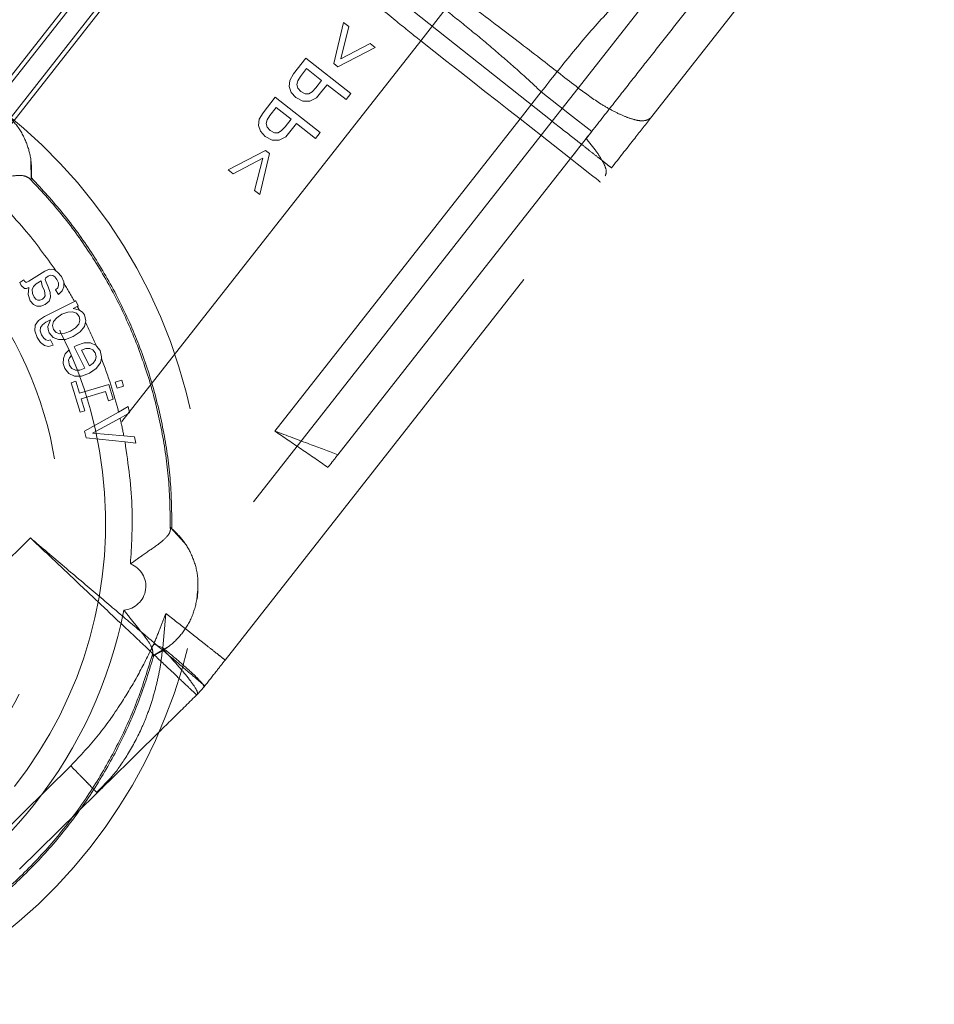
# Model space of a CAD drawing. Units: millimetres. Extents: x -72 to 4100, y 100 to 5840.
# Drawn here: x 1755 to 1803, y 1698 to 1750 of the extents above; entities that cross this region are included whole.
import ezdxf

# ---------------------------------------------------------------- set-up
doc = ezdxf.new("R2010")
doc.units = ezdxf.units.MM
doc.header["$LTSCALE"] = 20
doc.linetypes.add('HIDDEN', pattern=[1.905, 1.27, -0.635])

msp = doc.modelspace()

# ---------------------------------------------------------------- linework, layer by layer
at = {"color": 7, "linetype": 'HIDDEN', "lineweight": 18}
for p, q in [((1799.065, 1765.003), (1784.167, 1746.035)), ((1787.971, 1744.459), (1802.869, 1763.427)), ((1748.68, 1739.408), (1763.302, 1758.026)), ((1748.863, 1739.273), (1763.431, 1757.822)), ((1782.796, 1744.289), (1766.262, 1757.398)), ((1764.301, 1757.138), (1749.733, 1738.59)), ((1764.529, 1757.062), (1749.907, 1738.444)), ((1777.181, 1750.149), (1775.894, 1748.51)), ((1771.845, 1749.467), (1771.328, 1747.317)), ((1771.693, 1747.558), (1772.114, 1749.256)), ((1772.114, 1749.256), (1771.845, 1749.467)), ((1775.894, 1748.51), (1755.398, 1722.414)), ((1771.542, 1747.149), (1773.508, 1748.161)), ((1773.236, 1748.375), (1771.693, 1747.558)), ((1773.508, 1748.161), (1773.236, 1748.375)), ((1769.863, 1747.594), (1769.222, 1746.778)), ((1772.222, 1745.741), (1769.863, 1747.594)), ((1769.906, 1747.054), (1769.578, 1746.636)), ((1770.692, 1746.437), (1769.906, 1747.054)), ((1771.328, 1747.317), (1771.542, 1747.149)), ((1769.222, 1746.778), (1769.026, 1746.437)), ((1769.578, 1746.636), (1769.438, 1746.416)), ((1769.026, 1746.437), (1768.979, 1746.112)), ((1768.979, 1746.112), (1769.086, 1745.807)), ((1769.438, 1746.416), (1769.385, 1746.216)), ((1769.385, 1746.216), (1769.435, 1746.034)), ((1769.435, 1746.034), (1769.598, 1745.856)), ((1770.197, 1745.842), (1770.382, 1746.043)), ((1770.382, 1746.043), (1770.692, 1746.437)), ((1770.708, 1745.864), (1770.981, 1746.21)), ((1770.981, 1746.21), (1771.977, 1745.428)), ((1782.796, 1744.289), (1784.167, 1746.035)), ((1768.256, 1745.547), (1767.615, 1744.731)), ((1770.615, 1743.694), (1768.256, 1745.547)), ((1769.086, 1745.807), (1769.341, 1745.53)), ((1769.341, 1745.53), (1769.706, 1745.343)), ((1769.598, 1745.856), (1769.822, 1745.736)), ((1769.822, 1745.736), (1770.013, 1745.734)), ((1770.013, 1745.734), (1770.197, 1745.842)), ((1770.078, 1745.342), (1770.416, 1745.527)), ((1770.416, 1745.527), (1770.708, 1745.864)), ((1771.977, 1745.428), (1772.222, 1745.741)), ((1781.111, 1744.413), (1782.226, 1745.833)), ((1768.299, 1745.008), (1767.971, 1744.589)), ((1769.084, 1744.391), (1768.299, 1745.008)), ((1769.706, 1745.343), (1770.078, 1745.342)), ((1767.615, 1744.731), (1767.419, 1744.391)), ((1767.971, 1744.589), (1767.831, 1744.369)), ((1782.796, 1744.289), (1762.508, 1718.457)), ((1767.419, 1744.391), (1767.372, 1744.065)), ((1767.372, 1744.065), (1767.479, 1743.761)), ((1767.831, 1744.369), (1767.778, 1744.169)), ((1767.778, 1744.169), (1767.827, 1743.987)), ((1767.827, 1743.987), (1767.99, 1743.81)), ((1781.111, 1744.413), (1768.239, 1728.024)), ((1768.589, 1743.796), (1768.775, 1743.997)), ((1768.775, 1743.997), (1769.084, 1744.391)), ((1769.101, 1743.817), (1769.373, 1744.164)), ((1769.373, 1744.164), (1770.369, 1743.382)), ((1767.479, 1743.761), (1767.734, 1743.484)), ((1767.734, 1743.484), (1768.098, 1743.296)), ((1767.99, 1743.81), (1768.214, 1743.689)), ((1768.214, 1743.689), (1768.405, 1743.687)), ((1768.405, 1743.687), (1768.589, 1743.796)), ((1768.471, 1743.295), (1768.809, 1743.48)), ((1768.809, 1743.48), (1769.101, 1743.817)), ((1770.369, 1743.382), (1770.615, 1743.694)), ((1768.098, 1743.296), (1768.471, 1743.295)), ((1783.759, 1742.334), (1784.585, 1743.386)), ((1767.747, 1742.759), (1765.782, 1741.746)), ((1767.444, 1740.441), (1767.962, 1742.59)), ((1767.962, 1742.59), (1767.747, 1742.759)), ((1755.436, 1741.215), (1755.42, 1742.254)), ((1766.05, 1741.536), (1767.597, 1742.343)), ((1767.597, 1742.343), (1767.172, 1740.654)), ((1771.542, 1726.779), (1783.759, 1742.334)), ((1765.626, 1716.008), (1785.914, 1741.84)), ((1765.782, 1741.746), (1766.05, 1741.536)), ((1755.436, 1741.215), (1755.336, 1741.307)), ((1755.436, 1741.215), (1755.447, 1741.318)), ((1767.172, 1740.654), (1767.444, 1740.441)), ((1756.159, 1736.42), (1755.308, 1735.891)), ((1756.399, 1736.518), (1756.159, 1736.42)), ((1756.327, 1736.164), (1756.45, 1736.211)), ((1756.619, 1736.506), (1756.399, 1736.518)), ((1756.45, 1736.211), (1756.57, 1736.196)), ((1756.57, 1736.196), (1756.682, 1736.117)), ((1756.738, 1736.431), (1756.619, 1736.506)), ((1756.826, 1736.376), (1756.738, 1736.431)), ((1756.826, 1736.376), (1756.738, 1736.431)), ((1757.024, 1736.134), (1756.826, 1736.376)), ((1755.053, 1735.961), (1754.845, 1735.832)), ((1754.845, 1735.832), (1754.913, 1735.667)), ((1754.913, 1735.667), (1755.091, 1735.51)), ((1755.084, 1735.891), (1755.053, 1735.961)), ((1755.177, 1735.831), (1755.084, 1735.891)), ((1755.308, 1735.891), (1755.177, 1735.831)), ((1755.696, 1735.759), (1755.56, 1735.623)), ((1755.956, 1735.921), (1755.696, 1735.759)), ((1756.022, 1735.652), (1755.956, 1735.921)), ((1756.172, 1735.983), (1756.206, 1736.071)), ((1756.218, 1735.841), (1756.172, 1735.983)), ((1756.206, 1736.071), (1756.327, 1736.164)), ((1756.336, 1735.596), (1756.218, 1735.841)), ((1756.682, 1736.117), (1756.791, 1735.977)), ((1756.791, 1735.977), (1756.866, 1735.807)), ((1756.88, 1735.663), (1756.83, 1735.539)), ((1756.866, 1735.807), (1756.88, 1735.663)), ((1757.147, 1735.854), (1757.024, 1736.134)), ((1757.15, 1735.794), (1757.147, 1735.854)), ((1757.147, 1735.854), (1757.15, 1735.794)), ((1757.16, 1735.6), (1757.15, 1735.794)), ((1755.091, 1735.51), (1755.193, 1735.51)), ((1755.193, 1735.51), (1755.316, 1735.563)), ((1755.316, 1735.563), (1755.275, 1735.188)), ((1755.316, 1735.563), (1755.275, 1735.188)), ((1755.275, 1735.188), (1755.387, 1734.863)), ((1755.316, 1735.563), (1755.316, 1735.563)), ((1755.56, 1735.623), (1755.498, 1735.449)), ((1755.498, 1735.449), (1755.51, 1735.253)), ((1755.51, 1735.253), (1755.595, 1735.055)), ((1756.139, 1735.381), (1756.022, 1735.652)), ((1756.175, 1735.132), (1756.139, 1735.381)), ((1756.444, 1735.299), (1756.336, 1735.596)), ((1756.462, 1735.052), (1756.444, 1735.299)), ((1756.83, 1735.539), (1756.714, 1735.437)), ((1756.714, 1735.437), (1756.865, 1735.196)), ((1756.865, 1735.196), (1756.883, 1735.207)), ((1756.883, 1735.207), (1756.865, 1735.196)), ((1756.883, 1735.207), (1757.072, 1735.38)), ((1757.072, 1735.38), (1757.16, 1735.6)), ((1755.387, 1734.863), (1755.552, 1734.673)), ((1755.552, 1734.673), (1755.742, 1734.579)), ((1755.595, 1735.055), (1755.682, 1734.949)), ((1755.682, 1734.949), (1755.782, 1734.896)), ((1755.782, 1734.896), (1755.9, 1734.898)), ((1755.9, 1734.898), (1756.029, 1734.957)), ((1755.951, 1734.577), (1756.172, 1734.672)), ((1756.029, 1734.957), (1756.129, 1735.035)), ((1756.129, 1735.035), (1756.175, 1735.132)), ((1757.716, 1734.836), (1756.13, 1734.033)), ((1756.172, 1734.672), (1756.378, 1734.846)), ((1756.378, 1734.846), (1756.462, 1735.052)), ((1757.778, 1734.868), (1757.716, 1734.836)), ((1757.915, 1734.598), (1757.778, 1734.868)), ((1755.742, 1734.579), (1755.951, 1734.577)), ((1757.057, 1734.155), (1756.781, 1733.975)), ((1757.359, 1734.268), (1757.057, 1734.155)), ((1757.615, 1734.289), (1757.359, 1734.268)), ((1757.812, 1734.211), (1757.615, 1734.289)), ((1757.862, 1734.571), (1757.636, 1734.456)), ((1757.636, 1734.456), (1757.969, 1734.371)), ((1757.953, 1734.044), (1757.812, 1734.211)), ((1757.969, 1734.371), (1758.002, 1734.363)), ((1758.134, 1734.261), (1758.002, 1734.363)), ((1758.134, 1734.261), (1758.002, 1734.363)), ((1758.233, 1734.121), (1758.134, 1734.261)), ((1758.233, 1734.121), (1758.134, 1734.261)), ((1758.307, 1733.815), (1758.233, 1734.121)), ((1758.307, 1733.815), (1758.233, 1734.121)), ((1755.654, 1733.586), (1755.631, 1733.296)), ((1755.825, 1733.83), (1755.654, 1733.586)), ((1756.13, 1734.033), (1755.825, 1733.83)), ((1755.926, 1733.47), (1756.029, 1733.61)), ((1756.029, 1733.61), (1756.209, 1733.734)), ((1756.209, 1733.734), (1756.453, 1733.857)), ((1756.453, 1733.857), (1756.322, 1733.509)), ((1756.616, 1733.782), (1756.559, 1733.576)), ((1756.781, 1733.975), (1756.616, 1733.782)), ((1757.774, 1733.448), (1757.942, 1733.643)), ((1757.942, 1733.643), (1757.999, 1733.841)), ((1757.999, 1733.841), (1757.953, 1734.044)), ((1758.29, 1733.745), (1758.235, 1733.512)), ((1758.307, 1733.815), (1758.29, 1733.745)), ((1755.631, 1733.296), (1755.752, 1732.937)), ((1755.914, 1733.294), (1755.926, 1733.47)), ((1755.988, 1733.077), (1755.914, 1733.294)), ((1756.097, 1732.91), (1755.988, 1733.077)), ((1756.322, 1733.509), (1756.33, 1733.351)), ((1756.33, 1733.351), (1756.385, 1733.185)), ((1756.385, 1733.185), (1756.585, 1732.943)), ((1756.559, 1733.576), (1756.613, 1733.365)), ((1756.613, 1733.365), (1756.746, 1733.206)), ((1756.746, 1733.206), (1756.943, 1733.137)), ((1756.943, 1733.137), (1757.199, 1733.157)), ((1757.199, 1733.157), (1757.503, 1733.275)), ((1757.503, 1733.275), (1757.774, 1733.448)), ((1757.651, 1732.982), (1758.015, 1733.227)), ((1758.015, 1733.227), (1758.235, 1733.512)), ((1755.752, 1732.937), (1755.929, 1732.675)), ((1755.929, 1732.675), (1756.133, 1732.52)), ((1756.208, 1732.809), (1756.097, 1732.91)), ((1756.329, 1732.777), (1756.208, 1732.809)), ((1756.453, 1732.812), (1756.329, 1732.777)), ((1756.592, 1732.539), (1756.453, 1732.812)), ((1756.585, 1732.943), (1756.875, 1732.824)), ((1756.875, 1732.824), (1757.235, 1732.832)), ((1757.235, 1732.832), (1757.651, 1732.982)), ((1758.214, 1732.659), (1757.818, 1732.523)), ((1758.562, 1732.657), (1758.214, 1732.659)), ((1758.847, 1732.519), (1758.562, 1732.657)), ((1758.843, 1732.517), (1758.562, 1732.657)), ((1756.133, 1732.52), (1756.352, 1732.47)), ((1756.352, 1732.47), (1756.592, 1732.539)), ((1757.229, 1732.075), (1757.132, 1731.836)), ((1757.417, 1732.279), (1757.229, 1732.075)), ((1757.558, 1732), (1757.417, 1732.279)), ((1757.818, 1732.523), (1757.688, 1732.453)), ((1757.688, 1732.453), (1758.261, 1731.322)), ((1758.31, 1732.364), (1758.074, 1732.281)), ((1758.074, 1732.281), (1758.499, 1731.442)), ((1758.515, 1732.367), (1758.31, 1732.364)), ((1758.681, 1732.286), (1758.515, 1732.367)), ((1758.803, 1732.133), (1758.681, 1732.286)), ((1758.855, 1731.942), (1758.803, 1732.133)), ((1758.846, 1732.515), (1758.843, 1732.517)), ((1758.844, 1732.516), (1758.867, 1732.487)), ((1759.055, 1732.249), (1758.867, 1732.487)), ((1759.055, 1732.249), (1758.923, 1732.415)), ((1759.139, 1731.924), (1759.055, 1732.249)), ((1757.132, 1731.836), (1757.127, 1731.575)), ((1757.127, 1731.575), (1757.212, 1731.304)), ((1757.405, 1731.744), (1757.459, 1731.877)), ((1757.448, 1731.467), (1757.405, 1731.744)), ((1757.459, 1731.877), (1757.558, 1732)), ((1758.499, 1731.442), (1758.702, 1731.59)), ((1758.702, 1731.59), (1758.822, 1731.76)), ((1758.822, 1731.76), (1758.855, 1731.942)), ((1758.854, 1731.315), (1759.073, 1731.608)), ((1759.124, 1731.853), (1759.073, 1731.608)), ((1759.139, 1731.924), (1759.124, 1731.853)), ((1757.212, 1731.304), (1757.42, 1731.045)), ((1757.42, 1731.045), (1757.712, 1730.915)), ((1757.576, 1731.302), (1757.448, 1731.467)), ((1757.759, 1731.221), (1757.576, 1731.302)), ((1757.987, 1731.224), (1757.759, 1731.221)), ((1758.261, 1731.322), (1757.987, 1731.224)), ((1758.074, 1730.916), (1758.494, 1731.068)), ((1758.494, 1731.068), (1758.854, 1731.315)), ((1757.789, 1730.641), (1757.534, 1730.563)), ((1757.534, 1730.563), (1758.004, 1729.012)), ((1757.712, 1730.915), (1758.074, 1730.916)), ((1757.98, 1730.013), (1757.789, 1730.641)), ((1760.197, 1730.696), (1759.852, 1730.592)), ((1760.197, 1730.696), (1759.852, 1730.592)), ((1759.852, 1730.592), (1759.949, 1730.271)), ((1760.294, 1730.376), (1760.197, 1730.696)), ((1759.514, 1730.478), (1757.98, 1730.013)), ((1758.071, 1729.71), (1759.347, 1730.096)), ((1759.347, 1730.096), (1759.491, 1729.62)), ((1759.75, 1729.699), (1759.514, 1730.478)), ((1759.949, 1730.271), (1760.294, 1730.376)), ((1759.949, 1730.271), (1760.294, 1730.376)), ((1758.259, 1729.089), (1758.071, 1729.71)), ((1759.491, 1729.62), (1759.75, 1729.699)), ((1758.004, 1729.012), (1758.259, 1729.089)), ((1760.028, 1729.024), (1758.247, 1728.023)), ((1760.535, 1729.31), (1760.028, 1729.024)), ((1760.535, 1729.31), (1760.028, 1729.024)), ((1760.106, 1728.706), (1760.606, 1728.975)), ((1760.606, 1728.975), (1760.535, 1729.31)), ((1760.106, 1728.706), (1758.651, 1727.924)), ((1758.247, 1728.023), (1758.321, 1727.671)), ((1760.306, 1727.779), (1758.651, 1727.924)), ((1758.321, 1727.671), (1760.368, 1727.455)), ((1760.867, 1727.73), (1760.306, 1727.779)), ((1760.867, 1727.73), (1760.306, 1727.779)), ((1760.368, 1727.455), (1760.937, 1727.395)), ((1760.937, 1727.395), (1760.867, 1727.73)), ((1762.747, 1722.831), (1762.755, 1722.967)), ((1762.834, 1722.9), (1762.755, 1722.967)), ((1763.474, 1722.181), (1762.755, 1722.967)), ((1755.398, 1722.414), (1746.413, 1713.581)), ((1764.141, 1719.163), (1764.174, 1719.629)), ((1762.508, 1718.457), (1762.347, 1716.649)), ((1761.787, 1716.202), (1762.678, 1716.735)), ((1762.347, 1716.649), (1761.878, 1716.848)), ((1762.342, 1716.601), (1762.347, 1716.649)), ((1761.787, 1716.202), (1761.817, 1716.334)), ((1761.787, 1716.202), (1761.881, 1716.244)), ((1764.518, 1714.598), (1764.177, 1714.217)), ((1764.177, 1714.217), (1764.177, 1714.217)), ((1757.517, 1710.45), (1753.437, 1706.439)), ((1758.868, 1709.046), (1759.664, 1709.858)), ((1754.825, 1705.024), (1758.906, 1709.035))]:
    msp.add_line(p, q, dxfattribs=at)
at = {"color": 7, "linetype": 'HIDDEN', "lineweight": 18, "flags": 128}
for points in [[(1775.894, 1748.51), (1776.585, 1747.968), (1777.271, 1747.429), (1777.95, 1746.895), (1778.619, 1746.371), (1779.272, 1745.857), (1779.908, 1745.358), (1780.522, 1744.876), (1781.111, 1744.413)], [(1782.226, 1745.833), (1783.709, 1744.669), (1784.874, 1743.754)], [(1783.759, 1742.333), (1782.276, 1743.498), (1781.111, 1744.413)], [(1784.874, 1743.754), (1784.735, 1743.577), (1784.596, 1743.4), (1784.457, 1743.223), (1784.318, 1743.045), (1784.178, 1742.868), (1784.038, 1742.69), (1783.899, 1742.512), (1783.759, 1742.333)], [(1783.759, 1742.334), (1784.119, 1742.05), (1784.436, 1741.802), (1784.706, 1741.589), (1784.93, 1741.414), (1785.105, 1741.276), (1785.231, 1741.178), (1785.306, 1741.118), (1785.332, 1741.098)]]:
    msp.add_lwpolyline(points, dxfattribs=at)
at = {"color": 7, "linetype": 'HIDDEN', "lineweight": 18}
for centre, radius, start, end in [((1736.949, 1723.209), 27.5, 293.2061, 113.2061), ((1736.949, 1723.209), 20, 260.5019, 80.5019), ((1736.949, 1723.209), 22.4, 321.854, 51.854), ((1736.949, 1723.209), 23.8, 29.2445, 31.9229), ((1739.485, 1724.461), 20.972, 22.5961, 26.275), ((1736.949, 1723.209), 23.8, 14.1435, 21.2972), ((1736.949, 1723.209), 23.8, 11.0716, 13.3546), ((1760.212, 1719.879), 1.25, 274.2746, 69.4334), ((1736.949, 1723.209), 23.8, 294.7945, 348.9135)]:
    msp.add_arc(centre, radius, start, end, dxfattribs=at)
for points, knots in [([(1782.226, 1745.833), (1782.753, 1746.502), (1783.806, 1747.838), (1785.461, 1749.772), (1787.249, 1751.598), (1789.147, 1753.31), (1791.147, 1754.918), (1793.188, 1756.458), (1795.249, 1757.976), (1796.598, 1759.019), (1797.273, 1759.541)], [0, 0, 0, 0, 0.124932, 0.249747, 0.373398, 0.499756, 0.624688, 0.74973, 0.874866, 1, 1, 1, 1]), ([(1797.273, 1759.541), (1796.806, 1758.946), (1795.854, 1757.734), (1794.43, 1755.92), (1792.994, 1754.092), (1791.569, 1752.278), (1790.246, 1750.593), (1789.033, 1749.049), (1787.933, 1747.648), (1786.849, 1746.268), (1785.736, 1744.851), (1784.982, 1743.891), (1784.585, 1743.386)], [0, 0, 0, 0, 0.110607, 0.225107, 0.337949, 0.451112, 0.561938, 0.649808, 0.736418, 0.820923, 0.90568, 1, 1, 1, 1]), ([(1767.05, 1759.133), (1767.804, 1758.545), (1769.326, 1757.359), (1771.671, 1755.567), (1774.297, 1753.575), (1777.086, 1751.468), (1779.833, 1749.378), (1782.162, 1747.596), (1783.55, 1746.515), (1784.167, 1746.035)], [0, 0, 0, 0, 0.133009, 0.268647, 0.410736, 0.591834, 0.755111, 0.891165, 1, 1, 1, 1]), ([(1765.722, 1757.117), (1766.171, 1756.756), (1767.196, 1755.932), (1768.886, 1754.491), (1770.808, 1752.814), (1772.73, 1751.136), (1774.42, 1749.695), (1775.446, 1748.871), (1775.894, 1748.51)], [0, 0, 0, 0, 0.1295467, 0.2961896, 0.4999733, 0.7037912, 0.8704516, 1, 1, 1, 1]), ([(1777.181, 1750.149), (1777.637, 1749.786), (1778.554, 1749.058), (1779.873, 1747.951), (1781.123, 1746.861), (1781.86, 1746.175), (1782.226, 1745.833)], [0, 0, 0, 0, 0.248607, 0.499935, 0.751297, 1, 1, 1, 1]), ([(1784.167, 1746.035), (1784.57, 1745.739), (1785.19, 1745.283), (1786.002, 1744.822), (1786.589, 1744.543), (1787.101, 1744.367), (1787.648, 1744.265), (1787.844, 1744.382), (1787.971, 1744.459)], [0, 0, 0, 0, 0.239577, 0.368439, 0.500001, 0.631563, 0.760423, 1, 1, 1, 1]), ([(1755.447, 1741.318), (1755.456, 1741.615), (1755.475, 1742.209), (1755.227, 1743.154), (1754.741, 1744.09), (1754.204, 1744.587), (1753.935, 1744.836)], [0, 0, 0, 0, 0.250912, 0.501634, 0.75082, 1, 1, 1, 1]), ([(1785.914, 1741.84), (1786.304, 1742.336), (1787, 1743.222), (1787.674, 1744.081), (1787.971, 1744.459)], [0, 0, 0, 0, 0.559943, 1, 1, 1, 1]), ([(1785.914, 1741.84), (1785.873, 1741.872), (1785.809, 1741.923), (1785.42, 1742.228), (1785.019, 1742.543), (1784.52, 1742.935), (1783.794, 1743.505), (1783.189, 1743.98), (1782.796, 1744.289)], [0, 0, 0, 0, 0.239577, 0.368439, 0.500001, 0.631562, 0.760422, 1, 1, 1, 1]), ([(1784.585, 1743.386), (1784.78, 1743.145), (1785.171, 1742.66), (1785.514, 1742.099), (1785.682, 1741.663), (1785.62, 1741.505), (1785.589, 1741.426)], [0, 0, 0, 0, 0.248655, 0.499999, 0.751345, 1, 1, 1, 1]), ([(1752.674, 1741.156), (1752.99, 1741.201), (1753.619, 1741.289), (1754.439, 1741.431), (1755.053, 1741.464), (1755.246, 1741.357), (1755.336, 1741.307)], [0, 0, 0, 0, 0.266687, 0.530774, 0.77961, 1, 1, 1, 1]), ([(1752.647, 1741.098), (1753.494, 1740.298), (1755.005, 1738.87), (1756.209, 1737.177), (1756.738, 1736.431)], [0, 0, 0, 0, 0.559917, 1, 1, 1, 1]), ([(1755.336, 1741.307), (1755.907, 1740.694), (1757.056, 1739.459), (1758.548, 1737.392), (1759.855, 1735.177), (1760.935, 1732.828), (1761.777, 1730.383), (1762.363, 1727.879), (1762.713, 1725.354), (1762.735, 1723.668), (1762.747, 1722.831)], [0, 0, 0, 0, 0.122876, 0.247569, 0.373501, 0.500057, 0.626605, 0.752516, 0.877172, 1, 1, 1, 1]), ([(1755.447, 1741.318), (1756.014, 1740.706), (1757.156, 1739.472), (1758.64, 1737.41), (1759.939, 1735.201), (1761.015, 1732.861), (1761.855, 1730.425), (1762.441, 1727.931), (1762.794, 1725.415), (1762.821, 1723.734), (1762.834, 1722.9)], [0, 0, 0, 0, 0.122881, 0.247561, 0.373469, 0.5, 0.626531, 0.752439, 0.877119, 1, 1, 1, 1]), ([(1757.778, 1734.868), (1757.767, 1734.862), (1757.746, 1734.851), (1757.725, 1734.841), (1757.716, 1734.836)], [0, 0, 0, 0, 0.559886, 1, 1, 1, 1]), ([(1757.915, 1734.598), (1757.905, 1734.593), (1757.888, 1734.584), (1757.87, 1734.575), (1757.862, 1734.571)], [0, 0, 0, 0, 0.5600111, 1, 1, 1, 1]), ([(1757.862, 1734.571), (1757.882, 1734.534), (1757.918, 1734.467), (1757.954, 1734.401), (1757.969, 1734.371)], [0, 0, 0, 0, 0.559946, 1, 1, 1, 1]), ([(1771.542, 1726.779), (1771.071, 1726.958), (1770.128, 1727.314), (1768.868, 1727.788), (1768.239, 1728.024)], [0, 0, 0, 0, 0.500345, 1, 1, 1, 1]), ([(1768.239, 1728.024), (1768.704, 1727.707), (1769.633, 1727.072), (1770.561, 1726.437), (1771.025, 1726.12)], [0, 0, 0, 0, 0.500453, 1, 1, 1, 1]), ([(1760.368, 1727.455), (1760.537, 1726.264), (1760.839, 1724.136), (1760.709, 1721.993), (1760.651, 1721.049)], [0, 0, 0, 0, 0.559912, 1, 1, 1, 1]), ([(1771.025, 1726.12), (1771.111, 1726.23), (1771.283, 1726.45), (1771.456, 1726.669), (1771.542, 1726.779)], [0, 0, 0, 0, 0.4999973, 1, 1, 1, 1]), ([(1760.651, 1721.049), (1760.857, 1721.2), (1761.349, 1721.562), (1762.07, 1722.036), (1762.52, 1722.414), (1762.713, 1722.665), (1762.736, 1722.776), (1762.747, 1722.831)], [0, 0, 0, 0, 0.208497, 0.499512, 0.749283, 0.875117, 1, 1, 1, 1]), ([(1762.834, 1722.9), (1763.045, 1722.693), (1763.468, 1722.278), (1763.942, 1721.424), (1764.239, 1720.411), (1764.194, 1719.678), (1764.172, 1719.312)], [0, 0, 0, 0, 0.249802, 0.500258, 0.750334, 1, 1, 1, 1]), ([(1755.398, 1722.414), (1755.969, 1721.876), (1757.112, 1720.797), (1758.762, 1719.239), (1760.282, 1717.804), (1761.614, 1716.547), (1762.707, 1715.515), (1763.515, 1714.752), (1764.032, 1714.265), (1764.098, 1714.202), (1764.131, 1714.171)], [0, 0, 0, 0, 0.124821, 0.250125, 0.375233, 0.500186, 0.62511, 0.750138, 0.875316, 1, 1, 1, 1]), ([(1764.558, 1714.649), (1764.524, 1714.678), (1764.454, 1714.737), (1763.913, 1715.196), (1763.064, 1715.915), (1761.918, 1716.887), (1760.521, 1718.071), (1758.926, 1719.423), (1757.196, 1720.89), (1755.997, 1721.907), (1755.398, 1722.414)], [0, 0, 0, 0, 0.124684, 0.249862, 0.374889, 0.499814, 0.624767, 0.749876, 0.875178, 1, 1, 1, 1]), ([(1761.881, 1716.244), (1762.143, 1716.384), (1762.667, 1716.666), (1763.362, 1717.352), (1763.929, 1718.241), (1764.091, 1718.955), (1764.172, 1719.312)], [0, 0, 0, 0, 0.250913, 0.501634, 0.750822, 1, 1, 1, 1]), ([(1760.305, 1718.632), (1760.491, 1718.392), (1760.867, 1717.905), (1761.412, 1717.256), (1761.718, 1716.794), (1761.831, 1716.501), (1761.821, 1716.39), (1761.817, 1716.334)], [0, 0, 0, 0, 0.24747, 0.502354, 0.750872, 0.876966, 1, 1, 1, 1]), ([(1761.878, 1716.848), (1761.998, 1717.141), (1762.216, 1717.674), (1762.417, 1718.214), (1762.508, 1718.457)], [0, 0, 0, 0, 0.550199, 1, 1, 1, 1]), ([(1762.508, 1718.457), (1762.901, 1718.148), (1763.506, 1717.673), (1764.232, 1717.103), (1764.73, 1716.711), (1765.132, 1716.396), (1765.52, 1716.091), (1765.584, 1716.041), (1765.626, 1716.008)], [0, 0, 0, 0, 0.239577, 0.368437, 0.500001, 0.631563, 0.760423, 1, 1, 1, 1]), ([(1757.517, 1710.45), (1758.016, 1710.98), (1759.012, 1712.04), (1760.165, 1713.709), (1761.122, 1715.313), (1761.626, 1716.336), (1761.878, 1716.848)], [0, 0, 0, 0, 0.280033, 0.560288, 0.780143, 1, 1, 1, 1]), ([(1762.342, 1716.601), (1762.306, 1716.307), (1762.235, 1715.73), (1762.061, 1714.861), (1761.832, 1714.002), (1761.561, 1713.199), (1761.15, 1712.197), (1760.564, 1711.089), (1759.765, 1709.94), (1759.176, 1709.319), (1758.906, 1709.035)], [0, 0, 0, 0, 0.102416, 0.201568, 0.309319, 0.414031, 0.500122, 0.692758, 0.859239, 1, 1, 1, 1]), ([(1764.177, 1714.216), (1764.176, 1714.276), (1764.173, 1714.395), (1763.797, 1714.935), (1763.178, 1715.688), (1762.62, 1716.298), (1762.342, 1716.601)], [0, 0, 0, 0, 0.248426, 0.499738, 0.751135, 1, 1, 1, 1]), ([(1762.347, 1716.649), (1762.665, 1716.386), (1763.301, 1715.86), (1764.014, 1715.217), (1764.477, 1714.748), (1764.505, 1714.648), (1764.518, 1714.598)], [0, 0, 0, 0, 0.250139, 0.5, 0.750013, 1, 1, 1, 1]), ([(1761.817, 1716.334), (1761.571, 1715.534), (1761.076, 1713.921), (1760.031, 1711.594), (1758.766, 1709.355), (1757.272, 1707.245), (1755.576, 1705.293), (1753.7, 1703.535), (1751.689, 1701.97), (1750.24, 1701.107), (1749.521, 1700.679)], [0, 0, 0, 0, 0.122902, 0.247615, 0.373558, 0.500118, 0.626663, 0.752561, 0.877198, 1, 1, 1, 1]), ([(1761.881, 1716.244), (1761.634, 1715.447), (1761.137, 1713.841), (1760.093, 1711.525), (1758.83, 1709.295), (1757.341, 1707.193), (1755.652, 1705.248), (1753.785, 1703.493), (1751.782, 1701.93), (1750.34, 1701.066), (1749.624, 1700.638)], [0, 0, 0, 0, 0.12288, 0.24756, 0.373469, 0.499999, 0.626531, 0.752439, 0.877119, 1, 1, 1, 1]), ([(1764.518, 1714.598), (1764.725, 1714.861), (1765.094, 1715.331), (1765.463, 1715.801), (1765.626, 1716.008)], [0, 0, 0, 0, 0.560028, 1, 1, 1, 1]), ([(1758.906, 1709.035), (1759.357, 1709.479), (1760.277, 1710.383), (1761.611, 1711.694), (1762.916, 1712.977), (1763.75, 1713.796), (1764.177, 1714.216)], [0, 0, 0, 0, 0.264658, 0.539119, 0.763837, 1, 1, 1, 1]), ([(1758.906, 1709.035), (1758.887, 1709.054), (1758.859, 1709.083), (1758.687, 1709.26), (1758.508, 1709.442), (1758.286, 1709.668), (1757.962, 1709.998), (1757.693, 1710.272), (1757.517, 1710.45)], [0, 0, 0, 0, 0.2395783, 0.3684379, 0.5000008, 0.6315631, 0.760427, 1, 1, 1, 1])]:
    msp.add_open_spline(points, degree=3, knots=knots, dxfattribs=at)

doc.saveas('drawing.dxf')
